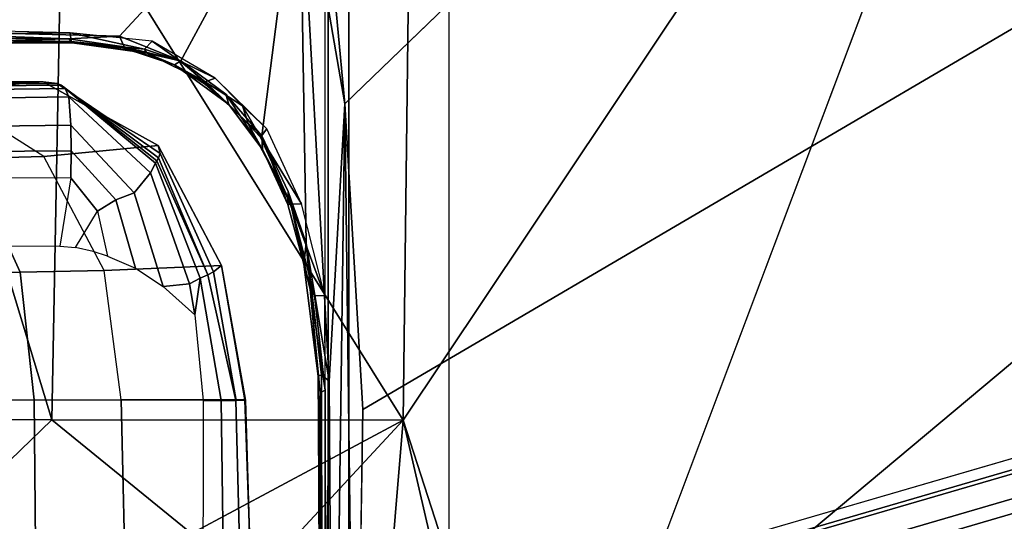
# Model space of a CAD drawing. Units: inches. Extents: x -15 to 182, y -6 to 126.
# Drawn here: x 47 to 48, y 31 to 32 of the extents above; entities that cross this region are included whole.
import ezdxf

# ---------------------------------------------------------------- set-up
doc = ezdxf.new("R2010")
doc.units = ezdxf.units.IN
doc.header["$MEASUREMENT"] = 0
for name, color, linetype in [('SEAT-BASE', 5, 'Continuous'), ('SEAT-CHASSIS', 5, 'Continuous'), ('SEAT-FABRIC', 5, 'Continuous')]:
    doc.layers.add(name, color=color, linetype=linetype)

# ---------------------------------------------------------------- blocks, each defined once
blk = doc.blocks.new('1COSM_MIDBACK_ARMS_0T')
at = {"layer": 'SEAT-BASE'}
for points in [[(-12.4827, -3.588, 4.6427), (-1.9835, 0.1793, 7.726), (-1.9883, 0.1562, 7.7766), (-12.49, -3.6084, 4.6922)], [(-1.9835, 0.1793, 7.726), (-2.8025, -0.115, 7.4436), (-11.8266, -3.355, 4.77), (-12.4827, -3.588, 4.6427)], [(-12.49, -3.6084, 4.6922), (-1.9883, 0.1562, 7.7766), (-1.9763, 0.1079, 7.8018), (-12.4818, -3.6541, 4.7197)], [(-12.4818, -3.6541, 4.7197), (-1.9763, 0.1079, 7.8018), (-1.8662, -0.2307, 7.8317), (-12.423, -3.8347, 4.7496)], [(-11.8005, -3.3703, 4.7009), (-2.7739, -0.1327, 7.3655), (-2.8025, -0.115, 7.4436), (-11.8266, -3.355, 4.77)], [(-11.7687, -3.4199, 4.6539), (-2.7384, -0.193, 7.3173), (-2.7739, -0.1327, 7.3655), (-11.8005, -3.3703, 4.7009)], [(-11.7365, -3.5229, 4.5728), (-2.8891, -0.4734, 7.1322), (-2.7384, -0.193, 7.3173), (-11.7687, -3.4199, 4.6539)], [(-11.7365, -3.5229, 4.5728), (-2.8891, -0.4734, 7.1322), (-2.7384, -0.193, 7.3173), (-11.7687, -3.4199, 4.6539)], [(-12.423, -3.8347, 4.7496), (-1.8662, -0.2307, 7.8317), (-1.7558, -0.5705, 7.8418), (-12.3637, -4.0172, 4.7597)], [(-11.7169, -3.5997, 4.4629), (-3.08, -0.6892, 6.9012), (-2.8891, -0.4734, 7.1322), (-11.7365, -3.5229, 4.5728)], [(-11.7169, -3.5997, 4.4629), (-3.08, -0.6892, 6.9012), (-2.8891, -0.4734, 7.1322), (-11.7365, -3.5229, 4.5728)], [(-12.3637, -4.0172, 4.7597), (-1.7558, -0.5705, 7.8418), (-1.6454, -0.9103, 7.8317), (-12.3044, -4.1998, 4.7496)], [(-11.7013, -3.6862, 4.2405), (-3.4046, -0.9427, 6.4814), (-3.08, -0.6892, 6.9012), (-11.7169, -3.5997, 4.4629)], [(-11.7013, -3.6862, 4.2405), (-3.4046, -0.9427, 6.4814), (-3.08, -0.6892, 6.9012), (-11.7169, -3.5997, 4.4629)], [(-11.6988, -3.7223, 4.0039), (-11.4241, -3.6498, 3.5866), (-2.2931, -0.683, 5.1688), (-3.7062, -1.1031, 6.0034)], [(-2.2931, -0.683, 5.1688), (-2.2566, -0.7953, 5.1688), (-11.3876, -3.7622, 3.5866), (-11.4241, -3.6498, 3.5866)], [(-3.6467, -1.286, 6.0034), (-2.2566, -0.7953, 5.1688), (-11.3876, -3.7622, 3.5866), (-11.6524, -3.865, 4.0039)], [(-12.3044, -4.1998, 4.7496), (-1.6454, -0.9103, 7.8317), (-1.5354, -1.249, 7.8018), (-12.2458, -4.3804, 4.7197)], [(-12.2458, -4.3804, 4.7197), (-1.5354, -1.249, 7.8018), (-1.5168, -1.2951, 7.7766), (-12.2256, -4.4222, 4.6922)], [(-11.6332, -3.8957, 4.2405), (-3.3085, -1.2386, 6.4814), (-3.6467, -1.286, 6.0034), (-11.6524, -3.865, 4.0039)], [(-11.6332, -3.8957, 4.2405), (-3.3085, -1.2386, 6.4814), (-3.6467, -1.286, 6.0034), (-11.6524, -3.865, 4.0039)], [(-11.595, -3.9748, 4.4629), (-2.8969, -1.2528, 6.9012), (-3.3085, -1.2386, 6.4814), (-11.6332, -3.8957, 4.2405)], [(-11.595, -3.9748, 4.4629), (-2.8969, -1.2528, 6.9012), (-3.3085, -1.2386, 6.4814), (-11.6332, -3.8957, 4.2405)], [(-11.5657, -4.0485, 4.5728), (-2.6156, -1.3152, 7.1322), (-2.8969, -1.2528, 6.9012), (-11.595, -3.9748, 4.4629)], [(-11.5657, -4.0485, 4.5728), (-2.6156, -1.3152, 7.1322), (-2.8969, -1.2528, 6.9012), (-11.595, -3.9748, 4.4629)], [(-12.2256, -4.4222, 4.6922), (-1.5168, -1.2951, 7.7766), (-1.4993, -1.3109, 7.726), (-12.2077, -4.4344, 4.6427)], [(-12.2077, -4.4344, 4.6427), (-11.54, -4.2372, 4.77), (-2.3349, -1.5542, 7.4436), (-1.4993, -1.3109, 7.726)], [(-11.5312, -4.1508, 4.6539), (-2.3289, -1.4534, 7.3173), (-2.6156, -1.3152, 7.1322), (-11.5657, -4.0485, 4.5728)], [(-11.5312, -4.1508, 4.6539), (-2.3289, -1.4534, 7.3173), (-2.6156, -1.3152, 7.1322), (-11.5657, -4.0485, 4.5728)], [(-11.5278, -4.2096, 4.7009), (-2.3221, -1.5231, 7.3655), (-2.3289, -1.4534, 7.3173), (-11.5312, -4.1508, 4.6539)], [(-11.54, -4.2372, 4.77), (-2.3349, -1.5542, 7.4436), (-2.3221, -1.5231, 7.3655), (-11.5278, -4.2096, 4.7009)]]:
    blk.add_3dface(points, dxfattribs=at)
at = {"layer": 'SEAT-CHASSIS'}
for points, invisible_edges in [([(-4.3743, 0, 16.1216), (-2.2493, 0, 14.513), (-4.3744, -1.961, 16.1215)], 2), ([(-3.5598, -3.7805, 17.5722), (-2.5748, -1.1622, 17.4404), (-3.5683, 0, 17.5698)], 12), ([(-2.2408, -1.0636, 14.5006), (-4.3744, -1.961, 16.1215), (-2.2493, 0, 14.513)], 15), ([(-2.2408, -1.0636, 14.5006), (-4.1098, -2.6289, 15.9199), (-4.3744, -1.961, 16.1215)], 14), ([(-2.2408, -1.0636, 14.5006), (-2.2549, -1.9519, 14.4927), (-4.1098, -2.6289, 15.9199)], 2), ([(-4.1101, -3.0404, 15.9192), (-2.2549, -1.9519, 14.4927), (-4.3745, -3.9219, 16.1213)], 2), ([(-4.3745, -3.9219, 16.1213), (-2.2549, -1.9519, 14.4927), (-3.3692, -3.5977, 15.3348)], 15), ([(-4.1101, -3.0404, 15.9192), (-4.1098, -2.6289, 15.9199), (-2.2549, -1.9519, 14.4927)], 2), ([(-2.2549, -1.9519, 14.4927), (-2.2231, -2.4917, 14.4659), (-3.3692, -3.5977, 15.3348)], 12), ([(-2.1428, -2.9547, 14.4475), (-1.2077, -2.6265, 14.5417), (-1.9476, -3.2998, 14.4487)], 14), ([(-1.9476, -3.2998, 14.4487), (-1.2077, -2.6265, 14.5417), (-0.9402, -2.6503, 14.5645)], 1)]:
    blk.add_3dface(points, dxfattribs=dict(at, invisible_edges=invisible_edges))
for points in [[(-2.2303, 0, 17.1789), (-3.7742, 0, 17.4544), (-3.7742, -4.037, 17.4544), (-2.2304, -2.9451, 17.1789)], [(-2.1938, -2.9451, 17.1513), (-2.1937, 0, 17.1513), (-2.2303, 0, 17.1789), (-2.2304, -2.9451, 17.1789)], [(-2.188, -2.9451, 17.1059), (-2.1878, 0, 17.1058), (-2.1937, 0, 17.1513), (-2.1938, -2.9451, 17.1513)], [(-2.1938, -0.9292, 14.5866), (-2.1882, -1.9861, 14.5647), (-2.1872, 0, 14.5757)], [(-2.1882, -1.9861, 14.5647), (-2.1794, -1.9811, 14.5439), (-2.1872, 0, 14.5757)], [(-2.1812, -0.9635, 14.5247), (-2.1872, 0, 14.5757), (-2.1794, -1.9811, 14.5439)], [(-2.2231, -2.4917, 14.4659), (-2.2408, -1.0636, 14.5006), (-2.2024, -0.9482, 14.496)], [(-2.2024, -0.9482, 14.496), (-2.1952, -2.0017, 14.4752), (-2.2231, -2.4917, 14.4659)], [(-2.1837, -0.9487, 14.5092), (-2.1952, -2.0017, 14.4752), (-2.2024, -0.9482, 14.496)], [(-2.1837, -0.9487, 14.5092), (-2.1817, -2.0129, 14.4839), (-2.1952, -2.0017, 14.4752)], [(-2.1759, -2.0106, 14.495), (-2.1837, -0.9487, 14.5092), (-2.1767, -1.9302, 14.506)], [(-2.1767, -1.9302, 14.506), (-2.1837, -0.9487, 14.5092), (-2.1812, -0.9635, 14.5247)], [(-2.1817, -2.0129, 14.4839), (-2.1837, -0.9487, 14.5092), (-2.1759, -2.0106, 14.495)], [(-2.1794, -1.9811, 14.5439), (-2.1767, -1.9302, 14.506), (-2.1812, -0.9635, 14.5247)], [(-2.2231, -2.4917, 14.4659), (-2.2549, -1.9519, 14.4927), (-2.2408, -1.0636, 14.5006)], [(-2.3258, -1.9329, 17.4093), (-2.5748, -1.1622, 17.4404), (-3.5598, -3.7805, 17.5722)], [(-2.4406, -1.4376, 17.4292), (-2.5748, -1.1622, 17.4404), (-2.3258, -1.9329, 17.4093)], [(-2.3258, -1.9329, 17.4093), (-2.2977, -1.5927, 17.4171), (-2.4406, -1.4376, 17.4292)], [(-1.973, -1.9674, 14.2366), (-1.9722, -1.5562, 14.2439), (-2.0101, -1.5776, 14.209), (-2.005, -1.9673, 14.205)], [(-2.005, -1.9673, 14.205), (-2.0101, -1.5776, 14.209), (-2.04, -1.602, 14.1687), (-2.031, -1.9675, 14.1685)], [(-2.3258, -1.9329, 17.4093), (-2.1095, -1.6991, 17.4026), (-2.2977, -1.5927, 17.4171)], [(-2.0588, -1.6173, 14.0805), (-1.8371, -1.5847, 13.5723), (-1.8284, -1.9685, 13.5797), (-2.0464, -1.9685, 14.0748)], [(-1.8371, -1.5847, 13.5723), (-1.6782, -1.5853, 13.3825), (-1.6748, -1.9685, 13.3957), (-1.8284, -1.9685, 13.5797)], [(-1.6782, -1.5853, 13.3825), (-1.4372, -1.5952, 13.2584), (-1.4445, -1.9685, 13.2746), (-1.6748, -1.9685, 13.3957)], [(-2.031, -1.9675, 14.1685), (-2.04, -1.602, 14.1687), (-2.058, -1.6309, 14.1245), (-2.0479, -1.968, 14.127)], [(-2.0479, -1.968, 14.127), (-2.058, -1.6309, 14.1245), (-2.0588, -1.6173, 14.0805), (-2.0464, -1.9685, 14.0748)], [(-2.1095, -1.6991, 17.4026), (-2.3258, -1.9329, 17.4093), (-1.9522, -1.7326, 17.3918)], [(-1.9522, -1.7326, 17.3918), (-2.3258, -1.9329, 17.4093), (-1.7062, -1.9337, 17.3664)], [(-1.5024, -1.737, 17.3739), (-1.9522, -1.7326, 17.3918), (-1.7062, -1.9337, 17.3664)], [(-1.3947, -1.9339, 17.3565), (-1.5024, -1.737, 17.3739), (-1.7062, -1.9337, 17.3664)], [(-2.338, -2.8975, 17.3673), (-2.3258, -1.9329, 17.4093), (-3.5598, -3.7805, 17.5722)], [(-2.3258, -1.9329, 17.4093), (-2.338, -2.8975, 17.3673), (-1.7242, -2.8982, 17.2822)], [(-1.7062, -1.9337, 17.3664), (-2.3258, -1.9329, 17.4093), (-1.7242, -2.8982, 17.2822)], [(-2.1759, -2.0106, 14.495), (-2.1767, -1.9302, 14.506), (-2.1794, -1.9811, 14.5439)], [(-1.7242, -2.8982, 17.2822), (-1.4138, -2.8984, 17.2586), (-1.7062, -1.9337, 17.3664)], [(-1.7062, -1.9337, 17.3664), (-1.4138, -2.8984, 17.2586), (-1.3947, -1.9339, 17.3565)], [(-2.0311, -1.9675, 14.1683), (-2.0479, -1.968, 14.127), (-2.0052, -2.206, 14.0929), (-1.9914, -2.1948, 14.1825)], [(-2.0464, -1.9685, 14.0748), (-2.0464, -1.9685, 14.0748), (-2.0052, -2.206, 14.0929), (-2.0479, -1.968, 14.127)], [(-2.0464, -1.9685, 14.0748), (-1.8284, -1.9685, 13.5797), (-1.7981, -2.1974, 13.5922), (-2.0052, -2.206, 14.0929)], [(-2.031, -1.9675, 14.1685), (-2.0311, -1.9675, 14.1683), (-1.9914, -2.1948, 14.1825), (-1.981, -2.1897, 14.2016)], [(-2.005, -1.9673, 14.205), (-2.031, -1.9675, 14.1685), (-1.981, -2.1897, 14.2016), (-1.968, -2.1834, 14.2204)], [(-1.973, -1.9674, 14.2366), (-2.005, -1.9673, 14.205), (-1.968, -2.1834, 14.2204), (-1.9583, -2.1188, 14.2396)], [(-1.6748, -1.9685, 13.3957), (-1.8284, -1.9685, 13.5797), (-1.7981, -2.1974, 13.5922), (-1.6503, -2.1944, 13.4132)], [(-1.4445, -1.9685, 13.2746), (-1.6748, -1.9685, 13.3957), (-1.6503, -2.1944, 13.4132), (-1.4294, -2.1895, 13.2967)], [(-2.1882, -1.9861, 14.5647), (-2.162, -2.1641, 14.5367), (-2.1794, -1.9811, 14.5439)], [(-2.162, -2.1641, 14.5367), (-2.1882, -1.9861, 14.5647), (-2.1695, -2.1531, 14.5543)], [(-2.1695, -2.1531, 14.5543), (-2.1882, -1.9861, 14.5647), (-2.1877, -2.1524, 14.5661)], [(-2.1794, -1.9811, 14.5439), (-2.162, -2.1641, 14.5367), (-2.1759, -2.0106, 14.495)], [(-2.1952, -2.0017, 14.4752), (-2.1428, -2.9547, 14.4475), (-2.2231, -2.4917, 14.4659)], [(-2.1428, -2.9547, 14.4475), (-2.1952, -2.0017, 14.4752), (-2.1549, -2.2454, 14.4736)], [(-2.1817, -2.0129, 14.4839), (-2.1549, -2.2454, 14.4736), (-2.1952, -2.0017, 14.4752)], [(-2.1549, -2.2454, 14.4736), (-2.1817, -2.0129, 14.4839), (-2.1759, -2.0106, 14.495)], [(-2.162, -2.1641, 14.5367), (-2.1509, -2.2084, 14.4939), (-2.1759, -2.0106, 14.495)], [(-2.1759, -2.0106, 14.495), (-2.1509, -2.2084, 14.4939), (-2.1549, -2.2454, 14.4736)], [(-1.9583, -2.1188, 14.2396), (-1.9583, -2.1188, 14.2396), (-1.968, -2.1834, 14.2204), (-1.9491, -2.1737, 14.2416)], [(-1.9583, -2.1188, 14.2396), (-1.9583, -2.1188, 14.2396), (-1.9491, -2.1737, 14.2416), (-1.9023, -2.1687, 14.2757)], [(-2.1275, -2.3142, 14.5465), (-2.1877, -2.1524, 14.5661), (-2.1468, -2.3151, 14.5593)], [(-2.1695, -2.1531, 14.5543), (-2.1877, -2.1524, 14.5661), (-2.1275, -2.3142, 14.5465)], [(-2.1695, -2.1531, 14.5543), (-2.1275, -2.3142, 14.5465), (-2.162, -2.1641, 14.5367)], [(-2.1275, -2.3142, 14.5465), (-2.1509, -2.2084, 14.4939), (-2.162, -2.1641, 14.5367)], [(-1.9023, -2.1687, 14.2757), (-1.9491, -2.1737, 14.2416), (-1.88, -2.3699, 14.2649), (-1.8515, -2.3346, 14.2908)], [(-1.8537, -2.2015, 14.2976), (-1.9023, -2.1687, 14.2757), (-1.8515, -2.3346, 14.2908), (-1.8191, -2.322, 14.306)], [(-1.968, -2.1834, 14.2204), (-1.981, -2.1897, 14.2016), (-1.8915, -2.3911, 14.2378), (-1.8891, -2.3866, 14.2455)], [(-1.9491, -2.1737, 14.2416), (-1.968, -2.1834, 14.2204), (-1.8891, -2.3866, 14.2455), (-1.88, -2.3699, 14.2649)], [(-1.9914, -2.1948, 14.1825), (-2.0052, -2.206, 14.0929), (-1.8934, -2.4177, 14.1194), (-1.8971, -2.4039, 14.2077)], [(-2.0052, -2.206, 14.0929), (-1.7981, -2.1974, 13.5922), (-1.6916, -2.3983, 13.6271), (-1.8934, -2.4177, 14.1194)], [(-1.981, -2.1897, 14.2016), (-1.9914, -2.1948, 14.1825), (-1.8971, -2.4039, 14.2077), (-1.8941, -2.3964, 14.2269)], [(-1.981, -2.1897, 14.2016), (-1.981, -2.1897, 14.2016), (-1.8941, -2.3964, 14.2269), (-1.8915, -2.3911, 14.2378)], [(-1.8044, -2.2222, 14.3121), (-1.8537, -2.2015, 14.2976), (-1.8191, -2.322, 14.306), (-1.7863, -2.3022, 14.3159)], [(-1.6503, -2.1944, 13.4132), (-1.7981, -2.1974, 13.5922), (-1.6916, -2.3983, 13.6271), (-1.5585, -2.3947, 13.4664)], [(-1.4294, -2.1895, 13.2967), (-1.6503, -2.1944, 13.4132), (-1.5585, -2.3947, 13.4664), (-1.3663, -2.3895, 13.3679)], [(-2.1233, -2.3369, 14.4755), (-2.1549, -2.2454, 14.4736), (-2.1509, -2.2084, 14.4939)], [(-2.1222, -2.3138, 14.4934), (-2.1509, -2.2084, 14.4939), (-2.1275, -2.3142, 14.5465)], [(-2.1222, -2.3138, 14.4934), (-2.1233, -2.3369, 14.4755), (-2.1509, -2.2084, 14.4939)], [(-1.8044, -2.2222, 14.3121), (-1.7789, -2.2309, 14.3174), (-1.7475, -2.238, 14.3238), (-1.7863, -2.3022, 14.3159)], [(-1.7475, -2.238, 14.3238), (-1.7863, -2.3022, 14.3159), (-1.7396, -2.3608, 14.3255), (-1.7201, -2.2401, 14.3295)], [(-1.7396, -2.3608, 14.3255), (-1.7201, -2.2401, 14.3295), (-1.2424, -2.2395, 14.4277), (-1.2493, -2.3616, 14.4262)], [(-2.1428, -2.9547, 14.4475), (-2.1549, -2.2454, 14.4736), (-2.0767, -2.435, 14.4743)], [(-2.1549, -2.2454, 14.4736), (-2.1233, -2.3369, 14.4755), (-2.0767, -2.435, 14.4743)], [(-1.7863, -2.3022, 14.3159), (-1.8191, -2.322, 14.306), (-1.7401, -2.4083, 14.3249), (-1.7396, -2.3608, 14.3255)], [(-2.1275, -2.3142, 14.5465), (-2.1468, -2.3151, 14.5593), (-2.0742, -2.4326, 14.5511)], [(-2.0856, -2.4471, 14.5607), (-2.0742, -2.4326, 14.5511), (-2.1468, -2.3151, 14.5593)], [(-2.1222, -2.3138, 14.4934), (-2.1275, -2.3142, 14.5465), (-2.0778, -2.411, 14.4938)], [(-2.0528, -2.455, 14.5406), (-2.0778, -2.411, 14.4938), (-2.1275, -2.3142, 14.5465)], [(-2.0742, -2.4326, 14.5511), (-2.0528, -2.455, 14.5406), (-2.1275, -2.3142, 14.5465)], [(-2.1233, -2.3369, 14.4755), (-2.1222, -2.3138, 14.4934), (-2.0767, -2.435, 14.4743)], [(-2.0778, -2.411, 14.4938), (-2.0767, -2.435, 14.4743), (-2.1222, -2.3138, 14.4934)], [(-1.8191, -2.322, 14.306), (-1.8515, -2.3346, 14.2908), (-1.7398, -2.4536, 14.3224), (-1.7401, -2.4083, 14.3249)], [(-1.8515, -2.3346, 14.2908), (-1.88, -2.3699, 14.2649), (-1.7357, -2.504, 14.3091), (-1.7398, -2.4536, 14.3224)], [(-1.7396, -2.3608, 14.3255), (-1.7401, -2.4083, 14.3249), (-1.2456, -2.4051, 14.4266), (-1.2493, -2.3616, 14.4262)], [(-1.88, -2.3699, 14.2649), (-1.8891, -2.3866, 14.2455), (-1.7295, -2.5188, 14.291), (-1.7357, -2.504, 14.3091)], [(-1.8941, -2.3964, 14.2269), (-1.8971, -2.4039, 14.2077), (-1.7153, -2.5276, 14.2507), (-1.7226, -2.5247, 14.2713)], [(-1.8915, -2.3911, 14.2378), (-1.8941, -2.3964, 14.2269), (-1.7226, -2.5247, 14.2713), (-1.7267, -2.5218, 14.283)], [(-1.8891, -2.3866, 14.2455), (-1.8915, -2.3911, 14.2378), (-1.7267, -2.5218, 14.283), (-1.7295, -2.5188, 14.291)], [(-1.5585, -2.3947, 13.4664), (-1.6916, -2.3983, 13.6271), (-1.5077, -2.5148, 13.6924), (-1.3968, -2.5112, 13.5675)], [(-2.0528, -2.455, 14.5406), (-2.0186, -2.4902, 14.4959), (-2.0778, -2.411, 14.4938)], [(-2.0778, -2.411, 14.4938), (-2.0131, -2.5085, 14.4793), (-2.0767, -2.435, 14.4743)], [(-2.0186, -2.4902, 14.4959), (-2.0131, -2.5085, 14.4793), (-2.0778, -2.411, 14.4938)], [(-1.8971, -2.4039, 14.2077), (-1.8934, -2.4177, 14.1194), (-1.6909, -2.5303, 14.1624), (-1.7153, -2.5276, 14.2507)], [(-1.8934, -2.4177, 14.1194), (-1.6916, -2.3983, 13.6271), (-1.5077, -2.5148, 13.6924), (-1.6909, -2.5303, 14.1624)], [(-1.7401, -2.4083, 14.3249), (-1.7398, -2.4536, 14.3224), (-1.2421, -2.4474, 14.4251), (-1.2456, -2.4051, 14.4266)], [(-2.0424, -2.4882, 14.5596), (-2.0742, -2.4326, 14.5511), (-2.0856, -2.4471, 14.5607)], [(-2.0528, -2.455, 14.5406), (-2.0742, -2.4326, 14.5511), (-2.0424, -2.4882, 14.5596)], [(-2.0767, -2.435, 14.4743), (-1.9339, -2.5676, 14.4821), (-2.1428, -2.9547, 14.4475)], [(-1.994, -2.5368, 14.5638), (-2.0424, -2.4882, 14.5596), (-2.0856, -2.4471, 14.5607)], [(-2.0131, -2.5085, 14.4793), (-1.9339, -2.5676, 14.4821), (-2.0767, -2.435, 14.4743)], [(-1.7398, -2.4536, 14.3224), (-1.7357, -2.504, 14.3091), (-1.2364, -2.4961, 14.4136), (-1.2421, -2.4474, 14.4251)], [(-2.0528, -2.455, 14.5406), (-1.9765, -2.5302, 14.5443), (-2.0186, -2.4902, 14.4959)], [(-2.0528, -2.455, 14.5406), (-2.0424, -2.4882, 14.5596), (-1.9765, -2.5302, 14.5443)], [(-2.1961, -2.7819, 14.4562), (-3.3692, -3.5977, 15.3348), (-2.2231, -2.4917, 14.4659)], [(-2.1961, -2.7819, 14.4562), (-2.2231, -2.4917, 14.4659), (-2.1428, -2.9547, 14.4475)], [(-2.0424, -2.4882, 14.5596), (-1.994, -2.5368, 14.5638), (-1.9765, -2.5302, 14.5443)], [(-1.9223, -2.5603, 14.5006), (-1.9339, -2.5676, 14.4821), (-2.0186, -2.4902, 14.4959)], [(-2.0186, -2.4902, 14.4959), (-1.9339, -2.5676, 14.4821), (-2.0131, -2.5085, 14.4793)], [(-1.9223, -2.5603, 14.5006), (-2.0186, -2.4902, 14.4959), (-1.9764, -2.5263, 14.5056)], [(-1.9765, -2.5302, 14.5443), (-1.9764, -2.5263, 14.5056), (-2.0186, -2.4902, 14.4959)], [(-1.7357, -2.504, 14.3091), (-1.7295, -2.5188, 14.291), (-1.2331, -2.5121, 14.3964), (-1.2364, -2.4961, 14.4136)], [(-1.7295, -2.5188, 14.291), (-1.7226, -2.5247, 14.2713), (-1.2286, -2.5197, 14.3773), (-1.2331, -2.5121, 14.3964)], [(-1.5077, -2.5148, 13.6924), (-1.2503, -2.5086, 13.5084), (-1.0187, -2.5103, 13.5561), (-1.6909, -2.5303, 14.1624)], [(-1.6909, -2.5303, 14.1624), (-1.0187, -2.5103, 13.5561), (-0.743, -2.5103, 13.6429), (-1.1967, -2.5309, 14.2696)], [(-1.9321, -2.5673, 14.5636), (-1.9765, -2.5302, 14.5443), (-1.994, -2.5368, 14.5638)], [(-1.8833, -2.602, 14.573), (-1.9321, -2.5673, 14.5636), (-1.994, -2.5368, 14.5638)], [(-1.9765, -2.5302, 14.5443), (-1.9223, -2.5603, 14.5006), (-1.9764, -2.5263, 14.5056)], [(-1.9765, -2.5302, 14.5443), (-1.8735, -2.5813, 14.5476), (-1.9223, -2.5603, 14.5006)], [(-1.8735, -2.5813, 14.5476), (-1.9765, -2.5302, 14.5443), (-1.9321, -2.5673, 14.5636)], [(-1.7226, -2.5247, 14.2713), (-1.7153, -2.5276, 14.2507), (-1.2231, -2.5244, 14.3568), (-1.2286, -2.5197, 14.3773)], [(-1.7153, -2.5276, 14.2507), (-1.6909, -2.5303, 14.1624), (-1.1967, -2.5309, 14.2696), (-1.2231, -2.5244, 14.3568)], [(-2.1428, -2.9547, 14.4475), (-1.9339, -2.5676, 14.4821), (-1.8256, -2.611, 14.4886)], [(-1.9339, -2.5676, 14.4821), (-1.9223, -2.5603, 14.5006), (-1.8338, -2.5924, 14.5009)], [(-1.8338, -2.5924, 14.5009), (-1.8256, -2.611, 14.4886), (-1.9339, -2.5676, 14.4821)], [(-1.8696, -2.5883, 14.564), (-1.9321, -2.5673, 14.5636), (-1.8833, -2.602, 14.573)], [(-1.9321, -2.5673, 14.5636), (-1.8696, -2.5883, 14.564), (-1.8735, -2.5813, 14.5476)], [(-1.8735, -2.5813, 14.5476), (-1.831, -2.5902, 14.516), (-1.9223, -2.5603, 14.5006)], [(-1.8338, -2.5924, 14.5009), (-1.9223, -2.5603, 14.5006), (-1.831, -2.5902, 14.516)], [(-1.8833, -2.602, 14.573), (-1.7386, -2.6172, 14.5842), (-1.8696, -2.5883, 14.564)], [(-1.742, -2.5991, 14.5235), (-1.8735, -2.5813, 14.5476), (-1.7399, -2.6015, 14.5663)], [(-1.7399, -2.6015, 14.5663), (-1.8735, -2.5813, 14.5476), (-1.8696, -2.5883, 14.564)], [(-1.8735, -2.5813, 14.5476), (-1.742, -2.5991, 14.5235), (-1.831, -2.5902, 14.516)], [(-1.7399, -2.6015, 14.5663), (-1.8696, -2.5883, 14.564), (-1.7386, -2.6172, 14.5842)], [(-1.8338, -2.5924, 14.5009), (-1.831, -2.5902, 14.516), (-1.742, -2.5991, 14.5235)], [(-1.7356, -2.6063, 14.5029), (-1.8256, -2.611, 14.4886), (-1.8338, -2.5924, 14.5009)], [(-1.7356, -2.6063, 14.5029), (-1.8338, -2.5924, 14.5009), (-1.742, -2.5991, 14.5235)], [(-1.8256, -2.611, 14.4886), (-1.7356, -2.6063, 14.5029), (-1.2077, -2.6265, 14.5417)], [(-1.7399, -2.6015, 14.5663), (-1.4323, -2.5989, 14.5506), (-1.742, -2.5991, 14.5235)], [(-1.7356, -2.6063, 14.5029), (-1.742, -2.5991, 14.5235), (-1.4323, -2.5989, 14.5506)], [(-1.7399, -2.6015, 14.5663), (-1.4345, -2.6001, 14.5854), (-1.4323, -2.5989, 14.5506)], [(-1.7399, -2.6015, 14.5663), (-1.2084, -2.6129, 14.6203), (-1.4345, -2.6001, 14.5854)], [(-1.2084, -2.6129, 14.6203), (-1.7399, -2.6015, 14.5663), (-1.7386, -2.6172, 14.5842)], [(-1.2027, -2.6107, 14.554), (-1.7356, -2.6063, 14.5029), (-1.4323, -2.5989, 14.5506)], [(-1.7356, -2.6063, 14.5029), (-1.2027, -2.6107, 14.554), (-1.2077, -2.6265, 14.5417)], [(-1.2077, -2.6265, 14.5417), (-2.1428, -2.9547, 14.4475), (-1.8256, -2.611, 14.4886)], [(-1.7386, -2.6172, 14.5842), (-1.2045, -2.6301, 14.6319), (-1.2084, -2.6129, 14.6203)]]:
    blk.add_3dface(points, dxfattribs=at)
at = {"layer": 'SEAT-FABRIC'}
for points in [[(-3.7218, -10.1136, 20.7126), (-3.7218, 10.1136, 20.7126), (-2.407, 10.0969, 21.0637), (-2.407, -10.0969, 21.0637)], [(0.5398, -10.0262, 21.6834), (0.5398, 10.0262, 21.6834), (-2.407, 10.0969, 21.0637), (-2.407, -10.0969, 21.0637)]]:
    blk.add_3dface(points, dxfattribs=at)

msp = doc.modelspace()

# ---------------------------------------------------------------- block references
at = {"rotation": 180}
msp.add_blockref('1COSM_MIDBACK_ARMS_0T', (45.0556, 29.0434), dxfattribs=at)

doc.saveas('drawing.dxf')
